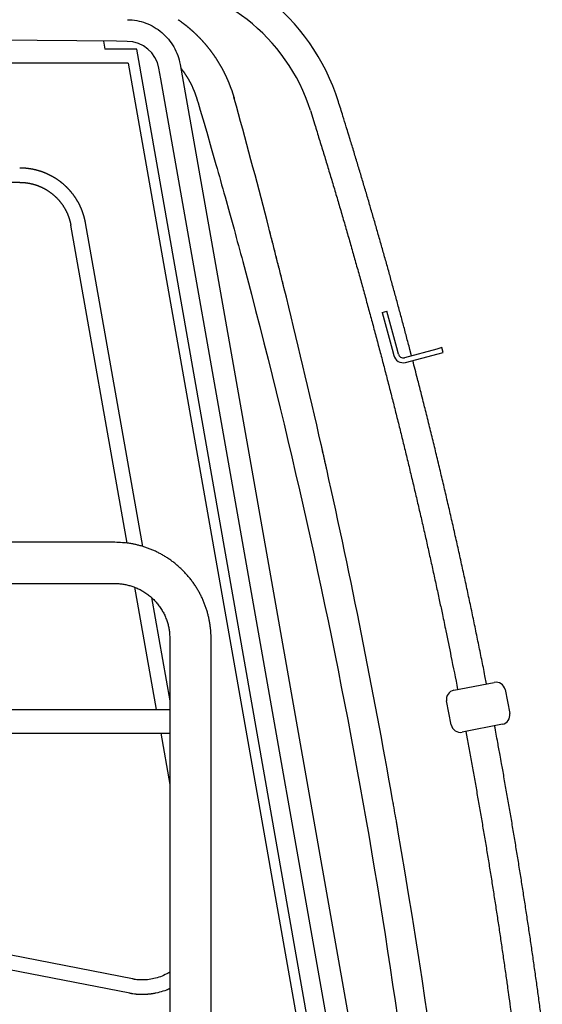
# Model space of a CAD drawing. Extents: x -51873 to 325763, y -80977 to 66814.
# Drawn here: x 145181 to 145664, y 17535 to 18444 of the extents above; entities that cross this region are included whole.
import ezdxf

# ---------------------------------------------------------------- set-up
doc = ezdxf.new("R2010")
doc.units = 0
doc.header["$MEASUREMENT"] = 0
doc.layers.get('0').update_dxf_attribs({"linetype": 'CONTINUOUS'})
doc.layers.add('102', color=7, linetype='CONTINUOUS')

# ---------------------------------------------------------------- blocks, each defined once
blk = doc.blocks.new('A$C01A249B8')
at = {"layer": '102', "linetype": 'Continuous'}
for p, q in [((27280.15, 17563.16), (26329.6, 17572.8)), ((27268.22, 17563.28), (27269.54, 17555.8)), ((27290.15, 17563.05), (27280.15, 17563.16)), ((27299, 17555.84), (27269.53, 17555.84)), ((27575.05, 15987.84), (27299, 17555.84)), ((27291, 17542.8), (26394.6, 17542.8)), ((27291, 17542.8), (27565.6, 15987.84)), ((27321.12, 17528.42), (27319.39, 17538.27)), ((27339.08, 17541.75), (27601.67, 16054.66)), ((27582.84, 16046.26), (27321.12, 17528.42)), ((27389.13, 17510.22), (27389.08, 17510.41)), ((27190.83, 17432.77), (26574.52, 17432.77)), ((27290.05, 17099.55), (27238.06, 17393.1)), ((27251.35, 17395.48), (27304.3, 17096.5)), ((27525.84, 17312.47), (27530.19, 17313.62)), ((27525.84, 17312.47), (27534.83, 17278.64)), ((27539.18, 17279.8), (27530.19, 17313.62)), ((27534.83, 17278.64), (27536.38, 17272.84)), ((27540.73, 17274), (27539.18, 17279.8)), ((27576.19, 17278.78), (27546.23, 17270.81)), ((27547.39, 17266.46), (27577.35, 17274.43)), ((27581.02, 17280.06), (27576.19, 17278.78)), ((27577.35, 17274.43), (27582.18, 17275.71)), ((27582.18, 17275.71), (27581.02, 17280.06)), ((27278.6, 17100.29), (26688.6, 17100.29)), ((26688.6, 17062.19), (27278.6, 17062.19)), ((27317.28, 16945.77), (27297.29, 17058.64)), ((27312.69, 17049.11), (27329.55, 16953.88)), ((27329.55, 17011.23), (27329.55, 16596.24)), ((27367.65, 16599.72), (27367.66, 17011.23)), ((27592.02, 16963.6), (27629.32, 16970.85)), ((27639.28, 16964.13), (27643.58, 16942.04)), ((27589.59, 16931.55), (27585.29, 16953.63)), ((26637.65, 16945.77), (27329.55, 16945.77)), ((27636.85, 16932.07), (27599.55, 16924.82)), ((26637.65, 16923.77), (27329.55, 16923.77)), ((27321.18, 16923.77), (27329.55, 16876.46)), ((27295.07, 16696.84), (26637.65, 16824.77)), ((27292.51, 16683.59), (26637.65, 16811.01))]:
    blk.add_line(p, q, dxfattribs=at)
for points in [[(27386.55, 17518.53), (27386.48, 17518.73), (27386.39, 17518.97), (27386.3, 17519.24), (27386.19, 17519.53), (27386.08, 17519.84), (27385.97, 17520.16), (27385.85, 17520.48), (27385.74, 17520.79), (27385.62, 17521.09), (27385.51, 17521.39), (27385.41, 17521.67), (27385.3, 17521.95), (27385.2, 17522.22), (27385.09, 17522.49), (27384.99, 17522.76), (27384.88, 17523.03), (27384.78, 17523.3), (27384.67, 17523.58), (27384.56, 17523.85), (27384.45, 17524.13), (27384.33, 17524.41), (27384.22, 17524.69), (27384.11, 17524.97), (27383.99, 17525.25), (27383.88, 17525.53), (27383.76, 17525.81), (27383.65, 17526.08), (27383.53, 17526.36), (27383.41, 17526.64), (27383.3, 17526.91), (27383.18, 17527.18), (27383.06, 17527.46), (27382.94, 17527.73), (27382.82, 17528.01), (27382.7, 17528.28), (27382.58, 17528.56), (27382.46, 17528.83), (27382.33, 17529.1), (27382.21, 17529.38), (27382.08, 17529.65), (27381.96, 17529.92), (27381.83, 17530.19), (27381.71, 17530.46), (27381.58, 17530.74), (27381.45, 17531.01), (27381.33, 17531.28), (27381.2, 17531.55), (27381.07, 17531.82), (27380.94, 17532.09), (27380.81, 17532.36), (27380.68, 17532.63), (27380.55, 17532.9), (27380.41, 17533.17), (27380.28, 17533.43), (27380.15, 17533.7), (27380.01, 17533.97), (27379.88, 17534.24), (27379.74, 17534.51), (27379.61, 17534.77), (27379.47, 17535.04), (27379.33, 17535.31), (27379.2, 17535.57), (27379.06, 17535.84), (27378.92, 17536.1), (27378.78, 17536.37), (27378.64, 17536.63), (27378.5, 17536.9), (27378.36, 17537.16), (27378.22, 17537.42), (27378.07, 17537.69), (27377.93, 17537.95), (27377.79, 17538.21), (27377.64, 17538.48), (27377.5, 17538.74), (27377.35, 17539), (27377.2, 17539.26), (27377.06, 17539.52), (27376.91, 17539.78), (27376.76, 17540.04), (27376.61, 17540.3), (27376.46, 17540.56), (27376.31, 17540.82), (27376.16, 17541.08), (27376.01, 17541.34), (27375.86, 17541.6), (27375.71, 17541.86), (27375.56, 17542.11), (27375.4, 17542.37), (27375.25, 17542.63), (27375.09, 17542.89), (27374.94, 17543.14), (27374.78, 17543.4), (27374.63, 17543.65), (27374.47, 17543.91), (27374.31, 17544.16), (27374.15, 17544.42), (27373.99, 17544.67), (27373.84, 17544.93), (27373.68, 17545.18), (27373.51, 17545.43), (27373.35, 17545.68), (27373.19, 17545.94), (27373.03, 17546.19), (27372.87, 17546.44), (27372.7, 17546.69), (27372.54, 17546.94), (27372.37, 17547.19), (27372.21, 17547.44), (27372.04, 17547.69), (27371.88, 17547.94), (27371.71, 17548.19), (27371.54, 17548.44), (27371.37, 17548.69), (27371.21, 17548.93), (27371.04, 17549.18), (27370.87, 17549.43), (27370.7, 17549.67), (27370.53, 17549.92), (27370.35, 17550.17), (27370.18, 17550.41), (27370.01, 17550.66), (27369.84, 17550.9), (27369.66, 17551.14), (27369.49, 17551.39), (27369.31, 17551.63), (27369.14, 17551.87), (27368.96, 17552.12), (27368.79, 17552.36), (27368.61, 17552.6), (27368.43, 17552.84), (27368.25, 17553.08), (27368.07, 17553.32), (27367.9, 17553.56), (27367.72, 17553.8), (27367.54, 17554.04), (27367.35, 17554.28), (27367.17, 17554.52), (27366.99, 17554.76), (27366.81, 17554.99), (27366.63, 17555.23), (27366.44, 17555.47), (27366.26, 17555.7), (27366.07, 17555.94), (27365.89, 17556.17), (27365.7, 17556.41), (27365.51, 17556.64), (27365.33, 17556.88), (27365.14, 17557.11), (27364.95, 17557.34), (27364.76, 17557.58), (27364.58, 17557.81), (27364.39, 17558.04), (27364.2, 17558.27), (27364, 17558.5), (27363.81, 17558.73), (27363.62, 17558.97), (27363.43, 17559.19), (27363.24, 17559.42), (27363.04, 17559.65), (27362.85, 17559.88), (27362.66, 17560.11), (27362.46, 17560.34), (27362.27, 17560.56), (27362.07, 17560.79), (27361.87, 17561.02), (27361.68, 17561.24), (27361.48, 17561.47), (27361.28, 17561.69), (27361.08, 17561.92), (27360.88, 17562.14), (27360.68, 17562.36), (27360.48, 17562.59), (27360.28, 17562.81), (27360.08, 17563.03), (27359.88, 17563.25), (27359.68, 17563.47), (27359.48, 17563.69), (27359.27, 17563.91), (27359.07, 17564.13), (27358.86, 17564.35), (27358.66, 17564.57), (27358.46, 17564.79), (27358.25, 17565.01), (27358.04, 17565.23), (27357.84, 17565.44), (27357.63, 17565.66), (27357.42, 17565.88), (27357.21, 17566.09), (27357.01, 17566.31), (27356.8, 17566.52), (27356.59, 17566.73), (27356.38, 17566.95), (27356.17, 17567.16), (27355.96, 17567.37), (27355.74, 17567.59), (27355.53, 17567.8), (27355.32, 17568.01), (27355.11, 17568.22), (27354.89, 17568.43), (27354.68, 17568.64), (27354.46, 17568.85), (27354.25, 17569.06), (27354.03, 17569.26), (27353.82, 17569.47), (27353.6, 17569.68), (27353.38, 17569.89), (27353.17, 17570.09), (27352.95, 17570.3), (27352.73, 17570.5), (27352.51, 17570.71), (27352.29, 17570.91), (27352.07, 17571.12), (27351.85, 17571.32), (27351.63, 17571.52), (27351.41, 17571.72), (27351.19, 17571.93), (27350.97, 17572.13), (27350.75, 17572.33), (27350.52, 17572.53), (27350.3, 17572.73), (27350.08, 17572.93), (27349.85, 17573.12), (27349.63, 17573.32), (27349.4, 17573.52), (27349.18, 17573.72), (27348.95, 17573.91), (27348.72, 17574.11), (27348.5, 17574.3), (27348.27, 17574.5), (27348.04, 17574.69), (27347.81, 17574.89), (27347.58, 17575.08), (27347.35, 17575.27), (27347.12, 17575.47), (27346.89, 17575.66), (27346.66, 17575.85), (27346.43, 17576.04), (27346.2, 17576.23), (27345.97, 17576.42), (27345.74, 17576.61), (27345.5, 17576.8), (27345.27, 17576.99), (27345.04, 17577.17), (27344.8, 17577.36), (27344.57, 17577.55), (27344.33, 17577.73), (27344.1, 17577.92), (27343.86, 17578.1), (27343.63, 17578.29), (27343.39, 17578.47), (27343.15, 17578.65), (27342.91, 17578.84), (27342.68, 17579.02), (27342.44, 17579.2), (27342.2, 17579.38), (27341.96, 17579.56), (27341.72, 17579.74), (27341.48, 17579.92), (27341.24, 17580.1), (27341, 17580.28), (27340.76, 17580.46), (27340.52, 17580.63), (27340.27, 17580.81), (27340.03, 17580.99), (27339.79, 17581.16), (27339.55, 17581.34), (27339.3, 17581.51), (27339.06, 17581.69), (27338.81, 17581.86), (27338.57, 17582.03), (27338.32, 17582.2), (27338.08, 17582.38), (27337.83, 17582.55), (27337.59, 17582.72), (27337.34, 17582.89), (27337.09, 17583.06)], [(27290.35, 17583.05), (27292.77, 17582.95), (27294.67, 17582.82), (27296.77, 17582.59), (27298.96, 17582.22), (27301.13, 17581.76), (27303.18, 17581.24), (27305.24, 17580.63), (27307.3, 17579.91), (27309.32, 17579.11), (27311.29, 17578.22), (27313.22, 17577.25), (27315.12, 17576.2), (27316.96, 17575.06), (27318.76, 17573.85), (27320.5, 17572.56), (27322.18, 17571.2), (27323.8, 17569.76), (27325.35, 17568.26), (27326.84, 17566.69), (27328.27, 17565.05), (27329.62, 17563.36), (27330.89, 17561.61), (27332.09, 17559.81), (27333.21, 17557.95), (27334.25, 17556.04), (27335.2, 17554.11), (27336.04, 17552.17), (27336.85, 17550.11), (27337.57, 17548), (27338.15, 17545.98), (27338.58, 17544.12), (27339.08, 17541.75)], [(27339.66, 17538.45), (27339.81, 17538.26), (27339.99, 17538.02), (27340.19, 17537.76), (27340.41, 17537.47), (27340.64, 17537.17), (27340.88, 17536.85), (27341.11, 17536.53), (27341.34, 17536.22), (27341.57, 17535.92), (27341.78, 17535.62), (27341.99, 17535.33), (27342.19, 17535.05), (27342.38, 17534.77), (27342.58, 17534.49), (27342.77, 17534.21), (27342.96, 17533.93), (27343.15, 17533.65), (27343.34, 17533.36), (27343.53, 17533.07), (27343.73, 17532.78), (27343.92, 17532.49), (27344.11, 17532.19), (27344.31, 17531.89), (27344.5, 17531.6), (27344.68, 17531.3), (27344.87, 17531), (27345.06, 17530.71), (27345.24, 17530.41), (27345.42, 17530.11), (27345.6, 17529.81), (27345.78, 17529.52), (27345.96, 17529.22), (27346.14, 17528.92), (27346.32, 17528.61), (27346.49, 17528.31), (27346.67, 17528.01), (27346.84, 17527.71), (27347.01, 17527.4), (27347.18, 17527.1), (27347.35, 17526.79), (27347.52, 17526.48), (27347.69, 17526.18), (27347.85, 17525.87), (27348.02, 17525.56), (27348.18, 17525.25), (27348.35, 17524.94), (27348.51, 17524.63), (27348.67, 17524.32), (27348.83, 17524.01), (27348.98, 17523.7), (27349.14, 17523.39), (27349.3, 17523.07), (27349.45, 17522.76), (27349.6, 17522.45), (27349.75, 17522.13), (27349.91, 17521.81), (27350.05, 17521.5), (27350.2, 17521.18), (27350.35, 17520.86), (27350.49, 17520.55), (27350.64, 17520.23), (27350.78, 17519.91), (27350.92, 17519.59), (27351.06, 17519.27), (27351.2, 17518.95), (27351.34, 17518.63), (27351.48, 17518.31), (27351.61, 17517.99), (27351.75, 17517.66), (27351.88, 17517.34), (27352.01, 17517.01), (27352.14, 17516.69), (27352.27, 17516.36), (27352.4, 17516.03), (27352.53, 17515.7), (27352.66, 17515.37), (27352.78, 17515.05), (27352.91, 17514.72), (27353.03, 17514.4), (27353.14, 17514.07), (27353.26, 17513.76), (27353.37, 17513.44), (27353.49, 17513.12), (27353.6, 17512.8), (27353.71, 17512.47), (27353.83, 17512.13), (27353.94, 17511.79), (27354.06, 17511.43), (27354.18, 17511.06), (27354.3, 17510.68), (27354.42, 17510.31), (27354.54, 17509.94), (27354.64, 17509.6), (27354.74, 17509.28), (27354.83, 17509), (27354.9, 17508.76)], [(27386.54, 17518.53), (27387.86, 17514.57), (27389.08, 17510.41)], [(27388.67, 17511.86), (27388.67, 17511.85), (27388.68, 17511.84), (27388.68, 17511.82), (27388.69, 17511.81), (27388.69, 17511.8), (27388.69, 17511.78), (27388.7, 17511.77), (27388.7, 17511.76), (27388.71, 17511.73), (27388.71, 17511.72), (27388.72, 17511.68), (27388.72, 17511.67), (27388.73, 17511.67), (27388.73, 17511.66), (27388.73, 17511.66), (27388.73, 17511.65), (27388.73, 17511.64), (27388.73, 17511.64), (27388.74, 17511.63), (27388.74, 17511.63), (27388.74, 17511.62), (27388.74, 17511.61), (27388.74, 17511.61), (27388.74, 17511.6), (27388.75, 17511.6), (27388.75, 17511.59), (27388.75, 17511.58), (27388.75, 17511.58), (27388.75, 17511.57), (27388.75, 17511.57), (27388.76, 17511.56), (27388.76, 17511.55), (27388.76, 17511.55), (27388.76, 17511.54), (27388.76, 17511.53), (27388.77, 17511.53), (27388.77, 17511.52), (27388.77, 17511.51), (27388.77, 17511.51), (27388.77, 17511.5), (27388.77, 17511.49), (27388.78, 17511.49), (27388.78, 17511.48), (27388.78, 17511.48), (27388.78, 17511.47), (27388.78, 17511.46), (27388.79, 17511.45), (27388.79, 17511.45), (27388.79, 17511.44), (27388.79, 17511.43), (27388.79, 17511.43), (27388.8, 17511.42), (27388.8, 17511.41), (27388.8, 17511.41), (27388.8, 17511.4), (27388.8, 17511.39), (27388.81, 17511.39), (27388.81, 17511.38), (27388.81, 17511.37), (27388.81, 17511.36), (27388.81, 17511.36), (27388.82, 17511.35), (27388.82, 17511.34), (27388.82, 17511.34), (27388.82, 17511.33), (27388.82, 17511.32), (27388.83, 17511.31), (27388.83, 17511.31), (27388.83, 17511.3), (27388.83, 17511.29), (27388.84, 17511.28), (27388.84, 17511.28), (27388.84, 17511.27), (27388.84, 17511.26), (27388.84, 17511.25), (27388.85, 17511.25), (27388.85, 17511.24), (27388.85, 17511.23), (27388.85, 17511.22), (27388.86, 17511.21), (27388.86, 17511.21), (27388.86, 17511.2), (27388.86, 17511.19), (27388.86, 17511.18), (27388.87, 17511.18), (27388.87, 17511.17), (27388.87, 17511.16), (27388.87, 17511.15), (27388.88, 17511.14), (27388.88, 17511.14), (27388.88, 17511.13), (27388.88, 17511.12), (27388.88, 17511.11), (27388.89, 17511.1), (27388.89, 17511.1), (27388.89, 17511.09), (27388.89, 17511.08), (27388.9, 17511.07), (27388.9, 17511.06), (27388.9, 17511.05), (27388.9, 17511.05), (27388.91, 17511.04), (27388.91, 17511.03), (27388.91, 17511.02), (27388.91, 17511.01), (27388.92, 17511), (27388.92, 17511), (27388.92, 17510.99), (27388.92, 17510.98), (27388.93, 17510.97), (27388.93, 17510.96), (27388.93, 17510.95), (27388.93, 17510.94), (27388.94, 17510.94), (27388.94, 17510.93), (27388.94, 17510.92), (27388.94, 17510.91), (27388.96, 17510.85), (27388.97, 17510.83), (27388.98, 17510.78), (27388.99, 17510.76), (27389, 17510.7), (27389, 17510.69), (27389.01, 17510.68), (27389.01, 17510.67), (27389.01, 17510.65), (27389.02, 17510.64), (27389.02, 17510.63), (27389.02, 17510.62), (27389.02, 17510.61)], [(27389.14, 17510.18), (27389.14, 17510.19), (27389.14, 17510.2), (27389.13, 17510.21), (27389.13, 17510.23), (27389.13, 17510.24), (27389.12, 17510.25), (27389.12, 17510.27), (27389.11, 17510.28), (27389.11, 17510.29), (27389.11, 17510.31), (27389.1, 17510.32), (27389.1, 17510.33), (27389.1, 17510.34), (27389.09, 17510.35), (27389.09, 17510.36), (27389.09, 17510.38), (27389.08, 17510.39), (27389.08, 17510.4), (27389.08, 17510.41), (27389.07, 17510.42), (27389.07, 17510.44), (27389.07, 17510.45), (27389.06, 17510.46), (27389.06, 17510.47), (27389.06, 17510.48), (27389.05, 17510.5), (27389.05, 17510.51), (27389.05, 17510.52), (27389.04, 17510.53), (27389.04, 17510.55), (27389.04, 17510.56), (27389.03, 17510.57), (27389.03, 17510.58), (27389.03, 17510.59), (27389.02, 17510.61), (27389.02, 17510.62), (27389.02, 17510.63), (27389.01, 17510.64), (27389.01, 17510.65), (27389.01, 17510.67), (27389.01, 17510.68), (27389, 17510.69), (27389, 17510.7), (27389, 17510.71), (27388.99, 17510.73), (27388.99, 17510.74), (27388.99, 17510.75), (27388.98, 17510.76), (27388.98, 17510.77), (27388.98, 17510.79), (27388.97, 17510.8), (27388.97, 17510.81), (27388.97, 17510.82), (27388.96, 17510.83), (27388.96, 17510.85), (27388.96, 17510.86), (27388.95, 17510.87), (27388.95, 17510.88), (27388.95, 17510.89), (27388.94, 17510.91), (27388.94, 17510.92), (27388.94, 17510.93), (27388.93, 17510.94), (27388.93, 17510.95), (27388.93, 17510.97), (27388.92, 17510.98), (27388.92, 17510.99), (27388.92, 17511), (27388.91, 17511.01), (27388.91, 17511.03), (27388.91, 17511.04), (27388.9, 17511.05), (27388.89, 17511.08), (27388.88, 17511.15), (27388.87, 17511.16), (27388.85, 17511.24), (27388.84, 17511.26), (27388.84, 17511.28), (27388.83, 17511.3), (27388.82, 17511.32), (27388.82, 17511.34), (27388.81, 17511.36), (27388.81, 17511.38), (27388.8, 17511.39)], [(27388.82, 17511.34), (27388.97, 17510.79), (27389.13, 17510.22)], [(27389.02, 17510.61), (27389.03, 17510.59), (27389.03, 17510.57), (27389.04, 17510.54), (27389.05, 17510.51), (27389.06, 17510.48), (27389.07, 17510.46), (27389.07, 17510.43), (27389.08, 17510.4), (27389.1, 17510.32), (27389.11, 17510.3), (27389.11, 17510.3), (27389.11, 17510.29), (27389.11, 17510.29), (27389.11, 17510.28), (27389.11, 17510.28), (27389.11, 17510.27), (27389.12, 17510.27), (27389.12, 17510.27), (27389.12, 17510.26), (27389.12, 17510.26), (27389.12, 17510.25), (27389.12, 17510.25), (27389.12, 17510.25), (27389.12, 17510.25), (27389.12, 17510.25), (27389.12, 17510.25), (27389.12, 17510.25), (27389.12, 17510.24), (27389.13, 17510.24), (27389.13, 17510.23), (27389.13, 17510.23), (27389.13, 17510.23), (27389.13, 17510.23), (27389.13, 17510.23), (27389.13, 17510.23), (27389.13, 17510.23), (27389.13, 17510.23), (27389.13, 17510.23), (27389.13, 17510.23), (27389.13, 17510.23), (27389.13, 17510.22), (27389.13, 17510.22), (27389.13, 17510.22), (27389.13, 17510.22), (27389.13, 17510.22), (27389.13, 17510.22), (27389.13, 17510.22), (27389.13, 17510.22), (27389.13, 17510.22), (27389.13, 17510.22), (27389.13, 17510.22), (27389.13, 17510.22), (27389.13, 17510.22), (27389.13, 17510.22), (27389.13, 17510.22), (27389.13, 17510.22), (27389.13, 17510.22), (27389.13, 17510.22), (27389.13, 17510.22), (27389.13, 17510.22), (27389.13, 17510.22), (27389.13, 17510.22), (27389.13, 17510.22), (27389.13, 17510.22), (27389.13, 17510.22), (27389.13, 17510.22), (27389.13, 17510.22), (27389.13, 17510.22), (27389.13, 17510.22), (27389.13, 17510.22), (27389.13, 17510.22), (27389.13, 17510.22)], [(27354.9, 17508.76), (27355.68, 17506.12), (27356.6, 17502.99), (27357.63, 17499.45), (27358.76, 17495.61), (27359.95, 17491.55), (27361.18, 17487.36), (27362.41, 17483.15), (27363.61, 17479), (27367.83, 17464.42), (27372.18, 17449.19), (27373.21, 17445.54), (27374.26, 17441.85), (27375.31, 17438.14), (27376.36, 17434.4), (27377.42, 17430.64), (27378.48, 17426.88), (27379.53, 17423.11), (27380.59, 17419.34), (27384.7, 17404.51), (27388.84, 17389.45), (27389.86, 17385.72), (27390.88, 17381.98), (27391.89, 17378.24), (27392.91, 17374.5), (27393.92, 17370.75), (27394.93, 17367.01), (27395.93, 17363.26), (27396.94, 17359.52), (27400.93, 17344.55), (27404.88, 17329.54), (27408.79, 17314.53), (27412.67, 17299.52), (27416.5, 17284.5), (27420.3, 17269.46), (27424.05, 17254.42), (27427.77, 17239.36), (27431.45, 17224.3), (27435.09, 17209.23), (27438.69, 17194.15), (27442.25, 17179.06), (27445.77, 17163.95), (27449.25, 17148.85), (27452.7, 17133.73), (27456.1, 17118.6), (27459.47, 17103.46), (27462.79, 17088.32), (27466.08, 17073.16), (27469.32, 17058), (27472.53, 17042.83), (27475.7, 17027.65), (27478.83, 17012.47), (27481.92, 16997.27), (27484.97, 16982.07), (27487.98, 16966.86), (27490.95, 16951.64), (27493.88, 16936.41), (27496.77, 16921.18), (27499.62, 16905.94), (27502.43, 16890.69), (27505.2, 16875.43), (27507.94, 16860.17), (27510.63, 16844.9), (27513.28, 16829.62), (27515.9, 16814.34), (27518.47, 16799.05), (27521.01, 16783.75), (27523.5, 16768.45), (27525.96, 16753.14), (27528.37, 16737.82), (27530.75, 16722.5), (27533.08, 16707.17), (27535.38, 16691.83), (27537.64, 16676.49), (27539.85, 16661.15)], [(27190.8, 17446.27), (27191.02, 17446.27), (27191.28, 17446.26), (27191.58, 17446.26), (27191.9, 17446.25), (27192.24, 17446.25), (27192.59, 17446.24), (27192.94, 17446.23), (27193.29, 17446.22), (27193.63, 17446.21), (27193.96, 17446.19), (27194.27, 17446.17), (27194.59, 17446.15), (27194.89, 17446.13), (27195.2, 17446.11), (27195.5, 17446.09), (27195.81, 17446.06), (27196.12, 17446.04), (27196.43, 17446.01), (27196.75, 17445.98), (27197.07, 17445.94), (27197.39, 17445.91), (27197.71, 17445.88), (27198.03, 17445.84), (27198.35, 17445.8), (27198.67, 17445.76), (27198.99, 17445.72), (27199.31, 17445.67), (27199.63, 17445.63), (27199.95, 17445.58), (27200.27, 17445.53), (27200.59, 17445.48), (27200.91, 17445.43), (27201.23, 17445.37), (27201.55, 17445.32), (27201.87, 17445.26), (27202.19, 17445.2), (27202.52, 17445.14), (27202.84, 17445.08), (27203.16, 17445.01), (27203.48, 17444.94), (27203.8, 17444.88), (27204.13, 17444.8), (27204.45, 17444.73), (27204.77, 17444.66), (27205.09, 17444.58), (27205.41, 17444.5), (27205.74, 17444.42), (27206.06, 17444.34), (27206.38, 17444.26), (27206.7, 17444.17), (27207.02, 17444.08), (27207.35, 17443.99), (27207.67, 17443.9), (27207.99, 17443.81), (27208.31, 17443.72), (27208.63, 17443.62), (27208.95, 17443.52), (27209.27, 17443.42), (27209.6, 17443.32), (27209.92, 17443.21), (27210.24, 17443.1), (27210.56, 17443), (27210.88, 17442.89), (27211.2, 17442.77), (27211.52, 17442.66), (27211.83, 17442.55), (27212.15, 17442.43), (27212.47, 17442.31), (27212.79, 17442.19), (27213.11, 17442.06), (27213.42, 17441.94), (27213.74, 17441.81), (27214.06, 17441.68), (27214.37, 17441.55), (27214.69, 17441.42), (27215, 17441.29), (27215.32, 17441.15), (27215.63, 17441.01), (27215.94, 17440.87), (27216.26, 17440.73), (27216.57, 17440.59), (27216.88, 17440.45), (27217.19, 17440.3), (27217.5, 17440.15), (27217.81, 17440), (27218.12, 17439.85), (27218.43, 17439.69), (27218.74, 17439.54), (27219.05, 17439.38), (27219.35, 17439.22), (27219.66, 17439.06), (27219.96, 17438.9), (27220.27, 17438.73), (27220.57, 17438.57), (27220.87, 17438.4), (27221.17, 17438.23), (27221.48, 17438.06), (27221.78, 17437.89), (27222.08, 17437.71), (27222.37, 17437.53), (27222.67, 17437.35), (27222.97, 17437.17), (27223.26, 17436.99), (27223.56, 17436.81), (27223.85, 17436.62), (27224.14, 17436.44), (27224.44, 17436.25), (27224.73, 17436.06), (27225.02, 17435.86), (27225.31, 17435.67), (27225.59, 17435.47), (27225.88, 17435.28), (27226.17, 17435.08), (27226.45, 17434.87), (27226.73, 17434.67), (27227.02, 17434.47), (27227.3, 17434.26), (27227.58, 17434.05), (27227.86, 17433.84), (27228.13, 17433.63), (27228.41, 17433.42), (27228.68, 17433.21), (27228.96, 17432.99), (27229.23, 17432.77), (27229.5, 17432.55), (27229.77, 17432.33), (27230.04, 17432.11), (27230.31, 17431.88), (27230.58, 17431.66), (27230.84, 17431.43), (27231.11, 17431.2), (27231.37, 17430.97), (27231.63, 17430.74), (27231.89, 17430.51), (27232.15, 17430.27), (27232.4, 17430.04), (27232.66, 17429.8), (27232.92, 17429.56), (27233.17, 17429.32), (27233.42, 17429.08), (27233.67, 17428.84), (27233.92, 17428.59), (27234.17, 17428.35), (27234.41, 17428.1), (27234.66, 17427.85), (27234.9, 17427.6), (27235.14, 17427.35), (27235.38, 17427.1), (27235.62, 17426.84), (27235.86, 17426.59), (27236.1, 17426.33), (27236.33, 17426.08), (27236.56, 17425.82), (27236.8, 17425.56), (27237.03, 17425.3), (27237.25, 17425.04), (27237.48, 17424.77), (27237.71, 17424.51), (27237.93, 17424.24), (27238.15, 17423.98), (27238.37, 17423.71), (27238.59, 17423.44), (27238.81, 17423.17), (27239.02, 17422.9), (27239.24, 17422.63), (27239.45, 17422.36), (27239.66, 17422.08), (27239.87, 17421.81), (27240.08, 17421.53), (27240.29, 17421.25), (27240.49, 17420.98), (27240.69, 17420.7), (27240.89, 17420.42), (27241.09, 17420.14), (27241.29, 17419.86), (27241.49, 17419.57), (27241.68, 17419.29), (27241.87, 17419.01), (27242.06, 17418.72), (27242.25, 17418.44), (27242.44, 17418.15), (27242.62, 17417.86), (27242.81, 17417.58), (27242.99, 17417.29), (27243.17, 17417), (27243.35, 17416.71), (27243.52, 17416.42), (27243.7, 17416.12), (27243.87, 17415.83), (27244.04, 17415.54), (27244.21, 17415.24), (27244.38, 17414.95), (27244.54, 17414.66), (27244.7, 17414.36), (27244.87, 17414.06), (27245.03, 17413.77), (27245.18, 17413.47), (27245.34, 17413.17), (27245.49, 17412.87), (27245.65, 17412.57), (27245.8, 17412.27), (27245.95, 17411.97), (27246.09, 17411.67), (27246.24, 17411.37), (27246.38, 17411.07), (27246.52, 17410.77), (27246.66, 17410.47), (27246.8, 17410.16), (27246.94, 17409.86), (27247.07, 17409.56), (27247.2, 17409.25), (27247.34, 17408.95), (27247.46, 17408.65), (27247.59, 17408.34), (27247.72, 17408.04), (27247.84, 17407.73), (27247.96, 17407.43), (27248.08, 17407.12), (27248.2, 17406.81), (27248.32, 17406.51), (27248.43, 17406.2), (27248.54, 17405.89), (27248.66, 17405.59), (27248.77, 17405.28), (27248.87, 17404.98), (27248.98, 17404.67), (27249.08, 17404.36), (27249.19, 17404.06), (27249.29, 17403.75), (27249.39, 17403.44), (27249.48, 17403.14), (27249.58, 17402.83), (27249.67, 17402.52), (27249.77, 17402.21), (27249.86, 17401.9), (27249.95, 17401.59), (27250.03, 17401.28), (27250.12, 17400.98), (27250.2, 17400.68), (27250.28, 17400.38), (27250.36, 17400.08), (27250.44, 17399.78), (27250.51, 17399.49), (27250.59, 17399.19), (27250.66, 17398.89), (27250.73, 17398.58), (27250.8, 17398.26), (27250.87, 17397.93), (27250.94, 17397.59), (27251.01, 17397.24), (27251.08, 17396.89), (27251.15, 17396.56), (27251.21, 17396.24), (27251.26, 17395.95), (27251.31, 17395.69), (27251.35, 17395.48)], [(27190.83, 17432.77), (27191, 17432.77), (27191.21, 17432.76), (27191.44, 17432.76), (27191.69, 17432.76), (27191.95, 17432.75), (27192.23, 17432.74), (27192.5, 17432.74), (27192.77, 17432.73), (27193.04, 17432.72), (27193.29, 17432.71), (27193.54, 17432.69), (27193.78, 17432.68), (27194.02, 17432.66), (27194.26, 17432.64), (27194.5, 17432.63), (27194.74, 17432.61), (27194.98, 17432.58), (27195.22, 17432.56), (27195.47, 17432.54), (27195.72, 17432.51), (27195.97, 17432.49), (27196.22, 17432.46), (27196.47, 17432.43), (27196.72, 17432.4), (27196.97, 17432.37), (27197.22, 17432.34), (27197.47, 17432.3), (27197.72, 17432.27), (27197.97, 17432.23), (27198.22, 17432.19), (27198.47, 17432.15), (27198.72, 17432.11), (27198.97, 17432.07), (27199.22, 17432.02), (27199.47, 17431.98), (27199.72, 17431.93), (27199.97, 17431.88), (27200.22, 17431.83), (27200.47, 17431.78), (27200.72, 17431.73), (27200.97, 17431.68), (27201.22, 17431.62), (27201.48, 17431.56), (27201.73, 17431.51), (27201.98, 17431.45), (27202.23, 17431.38), (27202.48, 17431.32), (27202.73, 17431.26), (27202.98, 17431.19), (27203.23, 17431.13), (27203.49, 17431.06), (27203.74, 17430.99), (27203.99, 17430.92), (27204.24, 17430.84), (27204.49, 17430.77), (27204.74, 17430.69), (27204.99, 17430.61), (27205.24, 17430.54), (27205.49, 17430.46), (27205.74, 17430.37), (27205.99, 17430.29), (27206.24, 17430.21), (27206.49, 17430.12), (27206.74, 17430.03), (27206.99, 17429.94), (27207.24, 17429.85), (27207.49, 17429.76), (27207.74, 17429.67), (27207.98, 17429.57), (27208.23, 17429.48), (27208.48, 17429.38), (27208.73, 17429.28), (27208.97, 17429.18), (27209.22, 17429.08), (27209.47, 17428.98), (27209.71, 17428.87), (27209.96, 17428.76), (27210.2, 17428.66), (27210.45, 17428.55), (27210.69, 17428.44), (27210.93, 17428.33), (27211.18, 17428.21), (27211.42, 17428.1), (27211.66, 17427.98), (27211.9, 17427.86), (27212.14, 17427.75), (27212.39, 17427.63), (27212.63, 17427.5), (27212.87, 17427.38), (27213.1, 17427.26), (27213.34, 17427.13), (27213.58, 17427), (27213.82, 17426.87), (27214.06, 17426.74), (27214.29, 17426.61), (27214.53, 17426.48), (27214.76, 17426.35), (27215, 17426.21), (27215.23, 17426.07), (27215.46, 17425.94), (27215.7, 17425.8), (27215.93, 17425.66), (27216.16, 17425.51), (27216.39, 17425.37), (27216.62, 17425.23), (27216.85, 17425.08), (27217.07, 17424.93), (27217.3, 17424.78), (27217.53, 17424.63), (27217.75, 17424.48), (27217.98, 17424.33), (27218.2, 17424.17), (27218.42, 17424.02), (27218.64, 17423.86), (27218.87, 17423.7), (27219.09, 17423.54), (27219.31, 17423.38), (27219.52, 17423.22), (27219.74, 17423.05), (27219.96, 17422.89), (27220.17, 17422.72), (27220.39, 17422.56), (27220.6, 17422.39), (27220.81, 17422.22), (27221.03, 17422.05), (27221.24, 17421.87), (27221.45, 17421.7), (27221.66, 17421.52), (27221.86, 17421.35), (27222.07, 17421.17), (27222.28, 17420.99), (27222.48, 17420.81), (27222.69, 17420.63), (27222.89, 17420.45), (27223.09, 17420.27), (27223.29, 17420.08), (27223.49, 17419.9), (27223.69, 17419.71), (27223.89, 17419.52), (27224.08, 17419.33), (27224.28, 17419.14), (27224.47, 17418.95), (27224.67, 17418.76), (27224.86, 17418.57), (27225.05, 17418.37), (27225.24, 17418.18), (27225.43, 17417.98), (27225.62, 17417.79), (27225.8, 17417.59), (27225.99, 17417.39), (27226.17, 17417.19), (27226.35, 17416.99), (27226.54, 17416.79), (27226.72, 17416.58), (27226.9, 17416.38), (27227.07, 17416.18), (27227.25, 17415.97), (27227.43, 17415.76), (27227.6, 17415.56), (27227.78, 17415.35), (27227.95, 17415.14), (27228.12, 17414.93), (27228.29, 17414.72), (27228.46, 17414.51), (27228.62, 17414.3), (27228.79, 17414.08), (27228.95, 17413.87), (27229.12, 17413.65), (27229.28, 17413.44), (27229.44, 17413.22), (27229.6, 17413.01), (27229.76, 17412.79), (27229.91, 17412.57), (27230.07, 17412.35), (27230.22, 17412.13), (27230.38, 17411.91), (27230.53, 17411.69), (27230.68, 17411.47), (27230.83, 17411.25), (27230.97, 17411.02), (27231.12, 17410.8), (27231.26, 17410.58), (27231.41, 17410.35), (27231.55, 17410.12), (27231.69, 17409.9), (27231.83, 17409.67), (27231.96, 17409.45), (27232.1, 17409.22), (27232.24, 17408.99), (27232.37, 17408.76), (27232.5, 17408.53), (27232.63, 17408.3), (27232.76, 17408.07), (27232.89, 17407.84), (27233.01, 17407.61), (27233.14, 17407.38), (27233.26, 17407.14), (27233.38, 17406.91), (27233.5, 17406.68), (27233.62, 17406.45), (27233.74, 17406.21), (27233.85, 17405.98), (27233.97, 17405.74), (27234.08, 17405.51), (27234.19, 17405.27), (27234.3, 17405.04), (27234.41, 17404.8), (27234.52, 17404.56), (27234.63, 17404.33), (27234.73, 17404.09), (27234.84, 17403.85), (27234.94, 17403.62), (27235.04, 17403.38), (27235.14, 17403.14), (27235.24, 17402.9), (27235.33, 17402.66), (27235.43, 17402.43), (27235.52, 17402.19), (27235.61, 17401.95), (27235.7, 17401.71), (27235.79, 17401.47), (27235.88, 17401.23), (27235.97, 17400.99), (27236.05, 17400.75), (27236.14, 17400.51), (27236.22, 17400.27), (27236.3, 17400.04), (27236.38, 17399.8), (27236.46, 17399.56), (27236.54, 17399.32), (27236.61, 17399.08), (27236.69, 17398.84), (27236.76, 17398.6), (27236.83, 17398.35), (27236.9, 17398.11), (27236.97, 17397.87), (27237.04, 17397.63), (27237.1, 17397.39), (27237.17, 17397.16), (27237.23, 17396.92), (27237.29, 17396.69), (27237.35, 17396.46), (27237.41, 17396.23), (27237.47, 17396), (27237.52, 17395.76), (27237.58, 17395.52), (27237.63, 17395.27), (27237.69, 17395.01), (27237.74, 17394.74), (27237.8, 17394.47), (27237.85, 17394.21), (27237.9, 17393.94), (27237.95, 17393.7), (27237.99, 17393.47), (27238.03, 17393.27), (27238.06, 17393.1)], [(27474.48, 17167.88), (27474.4, 17168.26), (27474.32, 17168.64), (27474.23, 17169.02), (27474.15, 17169.39), (27474.06, 17169.77), (27473.98, 17170.15), (27473.9, 17170.52), (27473.81, 17170.9), (27473.73, 17171.28), (27473.64, 17171.66), (27473.56, 17172.03), (27473.48, 17172.41), (27473.39, 17172.79), (27473.31, 17173.16), (27473.22, 17173.54), (27473.14, 17173.92), (27473.05, 17174.29), (27472.97, 17174.67), (27472.89, 17175.05), (27472.8, 17175.43), (27472.72, 17175.8), (27472.63, 17176.18), (27472.55, 17176.56), (27472.46, 17176.93), (27472.38, 17177.31), (27472.29, 17177.69), (27472.21, 17178.07), (27472.13, 17178.44), (27472.04, 17178.82), (27471.96, 17179.2), (27471.87, 17179.57), (27471.79, 17179.95), (27471.7, 17180.33), (27471.62, 17180.7), (27471.53, 17181.08), (27471.45, 17181.46), (27471.36, 17181.84), (27471.28, 17182.21), (27471.19, 17182.59), (27471.11, 17182.97), (27471.02, 17183.34), (27470.94, 17183.72), (27470.85, 17184.1), (27470.77, 17184.47), (27470.68, 17184.85), (27470.6, 17185.23), (27470.51, 17185.61), (27470.43, 17185.98), (27470.34, 17186.36), (27470.26, 17186.74), (27470.17, 17187.11), (27470.09, 17187.49), (27470, 17187.88), (27469.92, 17188.24), (27469.84, 17188.57), (27469.75, 17189), (27469.6, 17189.65), (27469.41, 17190.51)], [(27540.33, 16834.22), (27540.3, 16834.43), (27540.26, 16834.64), (27540.22, 16834.86), (27540.19, 16835.07), (27540.15, 16835.29), (27540.11, 16835.5), (27540.08, 16835.72), (27540.04, 16835.93), (27540, 16836.14), (27539.97, 16836.36), (27539.93, 16836.57), (27539.89, 16836.79), (27539.85, 16837), (27539.82, 16837.22), (27539.78, 16837.43), (27539.74, 16837.64), (27539.71, 16837.86), (27539.67, 16838.07), (27539.63, 16838.29), (27539.6, 16838.5), (27539.56, 16838.71), (27539.52, 16838.93), (27539.48, 16839.14), (27539.45, 16839.36), (27539.41, 16839.57), (27539.37, 16839.79), (27539.34, 16840), (27539.3, 16840.21), (27539.26, 16840.43), (27539.23, 16840.64), (27539.19, 16840.86), (27539.15, 16841.07), (27539.11, 16841.29), (27539.08, 16841.5), (27539.04, 16841.69), (27539, 16841.93), (27538.94, 16842.3), (27538.85, 16842.78)], [(27329.55, 16703.16), (27329.3, 16703.01), (27329.01, 16702.83), (27328.67, 16702.64), (27328.31, 16702.42), (27327.92, 16702.2), (27327.52, 16701.97), (27327.12, 16701.75), (27326.72, 16701.53), (27325.32, 16700.81), (27323.82, 16700.11), (27322.31, 16699.47), (27320.86, 16698.91), (27319.38, 16698.39), (27317.86, 16697.92), (27316.37, 16697.5), (27314.85, 16697.14), (27313.37, 16696.83), (27311.86, 16696.56), (27310.39, 16696.34), (27308.93, 16696.17), (27307.48, 16696.03), (27306.05, 16695.94), (27304.62, 16695.9), (27303.23, 16695.9), (27301.87, 16695.94), (27300.46, 16696.03), (27299.06, 16696.17), (27297.74, 16696.35), (27297.37, 16696.41), (27296.99, 16696.48), (27296.61, 16696.54), (27296.25, 16696.61), (27295.9, 16696.68), (27295.59, 16696.74), (27295.31, 16696.8), (27295.07, 16696.84)], [(27329.55, 16687.89), (27329.27, 16687.77), (27328.94, 16687.63), (27328.56, 16687.47), (27328.15, 16687.29), (27327.72, 16687.11), (27327.28, 16686.92), (27326.83, 16686.74), (27326.38, 16686.56), (27324.82, 16685.98), (27323.18, 16685.43), (27321.54, 16684.93), (27319.95, 16684.49), (27318.36, 16684.1), (27316.73, 16683.74), (27316.32, 16683.66), (27315.92, 16683.58), (27315.52, 16683.5), (27315.12, 16683.43), (27314.72, 16683.36), (27314.32, 16683.29), (27313.92, 16683.22), (27313.53, 16683.16), (27313.13, 16683.1), (27312.73, 16683.04), (27312.34, 16682.98), (27311.94, 16682.93), (27311.55, 16682.88), (27311.16, 16682.83), (27310.76, 16682.78), (27310.37, 16682.74), (27309.98, 16682.7), (27309.59, 16682.66), (27309.21, 16682.63), (27308.82, 16682.59), (27308.43, 16682.56), (27308.04, 16682.53), (27307.66, 16682.5), (27307.27, 16682.48), (27306.89, 16682.46), (27306.51, 16682.44), (27306.13, 16682.42), (27305.74, 16682.41), (27305.36, 16682.4), (27304.98, 16682.39), (27304.61, 16682.38), (27304.23, 16682.38), (27302.71, 16682.39), (27301.23, 16682.44), (27300.86, 16682.46), (27300.48, 16682.48), (27300.11, 16682.5), (27299.74, 16682.53), (27299.37, 16682.56), (27299, 16682.59), (27298.64, 16682.62), (27298.28, 16682.66), (27296.79, 16682.83), (27295.38, 16683.04), (27294.98, 16683.11), (27294.57, 16683.18), (27294.17, 16683.26), (27293.78, 16683.33), (27293.41, 16683.41), (27293.07, 16683.47), (27292.77, 16683.54), (27292.51, 16683.59)]]:
    blk.add_lwpolyline(points, dxfattribs=at)
for points in [[(27552.87, 17272.57), (27551.32, 17278.49, 0.000303), (27549.76, 17284.4, 0.000303), (27548.2, 17290.31, 0.000303), (27546.63, 17296.21, 0.000303), (27545.05, 17302.12, 0.000303), (27543.46, 17308.02, 0.000303), (27541.87, 17313.92, 0.000303), (27540.27, 17319.82, 0.000303), (27538.66, 17325.71, 0.000303), (27537.05, 17331.6, 0.000303), (27535.42, 17337.49, 0.000303), (27533.79, 17343.38, 0.000303), (27532.16, 17349.27, 0.000303), (27530.52, 17355.15, 0.000303), (27528.87, 17361.03, 0.000303), (27527.21, 17366.91, 0.000303), (27525.54, 17372.79, 0.000303), (27523.87, 17378.66, 0.000303), (27522.19, 17384.54, 0.000303), (27520.51, 17390.41, 0.000303), (27518.82, 17396.27, 0.000303), (27517.12, 17402.14, 0.000303), (27515.41, 17408, 0.000303), (27513.7, 17413.86, 0.000303), (27511.98, 17419.72, 0.000303), (27510.25, 17425.57, 0.000301), (27508.51, 17431.42, 0.000303), (27506.77, 17437.28, 0.00031), (27505.02, 17443.13, 0.000301), (27503.27, 17448.97, 0.000281), (27501.52, 17454.76, 0.00031), (27499.73, 17460.65, 0.000369), (27497.9, 17466.67, 0.00028), (27496.17, 17472.32), (27494.61, 17477.43, 0.000395), (27492.59, 17483.98, 0.00068), (27489.45, 17494.07, 0.000333), (27485.33, 17507.28)], [(27459.38, 17499.12), (27463.49, 17485.98, -0.000688), (27467.57, 17472.82, -0.000687), (27471.61, 17459.64, -0.000687), (27475.61, 17446.46, -0.000687), (27479.58, 17433.26, -0.000687), (27483.52, 17420.05, -0.000688), (27487.41, 17406.82, -0.000688), (27491.27, 17393.59, -0.000688), (27495.1, 17380.34, -0.000688), (27498.89, 17367.08, -0.000688), (27502.64, 17353.8, -0.000688), (27506.36, 17340.52, -0.000688), (27510.04, 17327.22, -0.000688), (27513.68, 17313.91, -0.000688), (27517.29, 17300.59, -0.000688), (27520.86, 17287.26, -0.000688), (27524.4, 17273.92, -0.000688), (27527.9, 17260.56, -0.000689), (27531.36, 17247.2, -0.000689), (27534.78, 17233.82, -0.000689), (27538.17, 17220.43, -0.000689), (27541.52, 17207.04, -0.000688), (27544.83, 17193.63, -0.000689), (27548.11, 17180.21, -0.00069), (27551.35, 17166.78, -0.000689), (27554.56, 17153.35, -0.000684), (27557.72, 17139.91, -0.00069), (27560.85, 17126.44, -0.000704), (27563.95, 17112.95, -0.000684), (27567, 17099.5, -0.000639), (27569.99, 17086.13, -0.000705), (27573, 17072.52, -0.000841), (27576.03, 17058.59, -0.000638), (27578.85, 17045.51, -0.000219), (27581.38, 17033.68, -0.0009), (27584.55, 17018.46, -0.001549), (27589.32, 16995.01, -0.000758), (27595.5, 16964.27)], [(27434.95, 17335.65), (27434.56, 17337.19), (27434.18, 17338.73), (27433.8, 17340.26), (27433.41, 17341.8), (27433.03, 17343.34), (27432.64, 17344.88), (27432.26, 17346.42), (27431.87, 17347.95), (27431.49, 17349.49), (27431.1, 17351.03), (27430.72, 17352.57), (27430.33, 17354.11), (27429.94, 17355.64), (27429.56, 17357.18), (27429.17, 17358.72), (27428.78, 17360.25), (27428.39, 17361.79), (27428, 17363.33), (27427.61, 17364.87), (27427.22, 17366.4), (27426.83, 17367.94), (27426.44, 17369.48), (27426.05, 17371.01), (27425.66, 17372.55), (27425.27, 17374.09), (27424.88, 17375.62), (27424.49, 17377.16), (27424.1, 17378.69), (27423.7, 17380.23), (27423.31, 17381.77), (27422.92, 17383.29), (27422.52, 17384.84), (27422.12, 17386.42), (27421.73, 17387.91), (27421.39, 17389.25), (27420.94, 17390.98, 0.000127), (27420.26, 17393.64), (27419.36, 17397.12)], [(27622.2, 16969.46), (27620.71, 16976.99, 0.00038), (27619.22, 16984.5, 0.00038), (27617.72, 16992.02, 0.00038), (27616.2, 16999.53, 0.00038), (27614.67, 17007.05, 0.00038), (27613.13, 17014.55, 0.00038), (27611.58, 17022.06, 0.00038), (27610.02, 17029.56, 0.00038), (27608.44, 17037.07, 0.00038), (27606.86, 17044.57, 0.00038), (27605.26, 17052.06, 0.00038), (27603.65, 17059.56, 0.00038), (27602.03, 17067.05, 0.00038), (27600.4, 17074.53, 0.00038), (27598.76, 17082.02, 0.00038), (27597.11, 17089.5, 0.00038), (27595.44, 17096.98, 0.00038), (27593.76, 17104.46, 0.00038), (27592.07, 17111.94, 0.00038), (27590.38, 17119.41, 0.00038), (27588.66, 17126.88, 0.00038), (27586.94, 17134.34, 0.00038), (27585.21, 17141.81, 0.00038), (27583.46, 17149.27, 0.000381), (27581.71, 17156.73, 0.00038), (27579.94, 17164.18, 0.000378), (27578.16, 17171.63, 0.000381), (27576.37, 17179.08, 0.000388), (27574.57, 17186.54, 0.000377), (27572.76, 17193.97, 0.000352), (27570.95, 17201.35, 0.000389), (27569.1, 17208.84, 0.000464), (27567.19, 17216.51, 0.000352), (27565.39, 17223.71, 0.000121), (27563.76, 17230.21, 0.000496), (27561.64, 17238.56, 0.000854), (27558.35, 17251.4, 0.000418), (27554.01, 17268.22)], [(27367.66, 17011.23), (27367.6, 17014.41, 0.009419), (27367.43, 17017.62, 0.009036), (27367.13, 17020.86, 0.008936), (27366.72, 17024.14, 0.009227), (27366.17, 17027.44, 0.009366), (27365.49, 17030.75, 0.009464), (27364.67, 17034.08, 0.009531), (27363.72, 17037.4, 0.009664), (27362.63, 17040.71, 0.00974), (27361.4, 17044.01, 0.009845), (27360.03, 17047.29, 0.009907), (27358.52, 17050.53, 0.009999), (27356.86, 17053.73, 0.010051), (27355.07, 17056.88, 0.010124), (27353.14, 17059.96, 0.010163), (27351.08, 17062.98, 0.010216), (27348.88, 17065.92, 0.010243), (27346.56, 17068.78, 0.010275), (27344.12, 17071.54, 0.010289), (27341.57, 17074.2, 0.010301), (27338.91, 17076.76, 0.010299), (27336.15, 17079.2, 0.010285), (27333.29, 17081.51, 0.010277), (27330.35, 17083.71, 0.010258), (27327.33, 17085.77, 0.010212), (27324.25, 17087.7, 0.010109), (27321.1, 17089.49, 0.010139), (27317.9, 17091.15, 0.010232), (27314.65, 17092.66, 0.009945), (27311.38, 17094.03, 0.009306), (27308.11, 17095.26, 0.010038), (27304.77, 17096.36, 0.011591), (27301.34, 17097.31, 0.009047), (27298.12, 17098.12, 0.003766), (27295.2, 17098.78, 0.012), (27291.51, 17099.35, 0.020173), (27285.9, 17099.85, 0.010227), (27278.6, 17100.29)], [(27278.6, 17062.19), (27280.42, 17062.15, -0.009419), (27282.26, 17062.06, -0.009036), (27284.11, 17061.89, -0.008936), (27285.99, 17061.65, -0.009227), (27287.88, 17061.34, -0.009366), (27289.77, 17060.95, -0.009464), (27291.67, 17060.48, -0.009531), (27293.57, 17059.94, -0.009664), (27295.47, 17059.31, -0.00974), (27297.36, 17058.61, -0.009846), (27299.23, 17057.82, -0.009907), (27301.09, 17056.96, -0.009999), (27302.92, 17056.01, -0.010051), (27304.72, 17054.99, -0.010124), (27306.48, 17053.88, -0.010163), (27308.21, 17052.7, -0.010217), (27309.89, 17051.44, -0.010243), (27311.53, 17050.12, -0.010275), (27313.11, 17048.72, -0.010289), (27314.63, 17047.26, -0.010301), (27316.09, 17045.74, -0.0103), (27317.49, 17044.16, -0.010285), (27318.81, 17042.53, -0.010277), (27320.07, 17040.84, -0.010259), (27321.25, 17039.12, -0.010212), (27322.35, 17037.35, -0.01011), (27323.38, 17035.55, -0.010139), (27324.33, 17033.72, -0.010233), (27325.19, 17031.86, -0.009945), (27325.98, 17029.99, -0.009306), (27326.68, 17028.12, -0.010038), (27327.31, 17026.21, -0.011591), (27327.85, 17024.25, -0.009048), (27328.32, 17022.4, -0.003766), (27328.69, 17020.73, -0.012), (27329.02, 17018.62, -0.020173), (27329.3, 17015.41, -0.010227), (27329.55, 17011.23)], [(27672.2, 16665.62, 0.000341), (27671.29, 16672.44, 0.000341), (27670.37, 16679.26, 0.000341), (27669.44, 16686.08, 0.000341), (27668.5, 16692.89, 0.000341), (27667.54, 16699.71, 0.000341), (27666.58, 16706.53, 0.000341), (27665.62, 16713.34, 0.000341), (27664.64, 16720.15, 0.000341), (27663.65, 16726.96, 0.000341), (27662.65, 16733.77, 0.000341), (27661.64, 16740.58, 0.000341), (27660.63, 16747.39, 0.000341), (27659.6, 16754.2, 0.000341), (27658.57, 16761, 0.000341), (27657.52, 16767.81, 0.000341), (27656.47, 16774.61, 0.000341), (27655.41, 16781.41, 0.000341), (27654.33, 16788.21, 0.000342), (27653.25, 16795.01, 0.000342), (27652.16, 16801.81, 0.000341), (27651.06, 16808.6, 0.000341), (27649.95, 16815.4, 0.000342), (27648.83, 16822.19, 0.000342), (27647.7, 16828.98, 0.000341), (27646.56, 16835.77, 0.000339), (27645.42, 16842.56, 0.000342), (27644.26, 16849.35, 0.000349), (27643.09, 16856.15, 0.000339), (27641.92, 16862.92, 0.000317), (27640.74, 16869.65, 0.00035), (27639.54, 16876.48, 0.000417), (27638.3, 16883.48, 0.000316), (27637.12, 16890.04, 0.000109), (27636.06, 16895.98, 0.000446), (27634.67, 16903.59, 0.000768), (27632.51, 16915.32, 0.000375), (27629.65, 16930.67)], [(27602.95, 16925.48), (27604.21, 16918.76, -0.000341), (27605.46, 16912.04, -0.000341), (27606.7, 16905.32, -0.000341), (27607.93, 16898.59, -0.000341), (27609.16, 16891.86, -0.000341), (27610.37, 16885.13, -0.000341), (27611.57, 16878.4, -0.000341), (27612.77, 16871.67, -0.000341), (27613.95, 16864.93, -0.000341), (27615.13, 16858.2, -0.000341), (27616.3, 16851.46, -0.000341), (27617.46, 16844.72, -0.000341), (27618.6, 16837.98, -0.000341), (27619.74, 16831.24, -0.000341), (27620.87, 16824.49, -0.000341), (27622, 16817.75, -0.000341), (27623.11, 16811, -0.000341), (27624.21, 16804.26, -0.000341), (27625.3, 16797.51, -0.000341), (27626.39, 16790.76, -0.000341), (27627.46, 16784, -0.000341), (27628.53, 16777.25, -0.000341), (27629.58, 16770.5, -0.000341), (27630.63, 16763.74, -0.000342), (27631.67, 16756.98, -0.000341), (27632.69, 16750.22, -0.000339), (27633.71, 16743.47, -0.000342), (27634.72, 16736.7, -0.000349), (27635.72, 16729.93, -0.000339), (27636.71, 16723.18, -0.000316), (27637.69, 16716.47, -0.000349), (27638.67, 16709.65, -0.000416), (27639.66, 16702.67, -0.000316), (27640.58, 16696.11, -0.000108), (27641.42, 16690.19, -0.000445), (27642.46, 16682.57, -0.000766), (27644.05, 16670.85, -0.000375), (27646.11, 16655.48)]]:
    blk.add_lwpolyline(points, format="xyb", dxfattribs=at)
for centre, radius, start, end in [((27295.87, 17447.72), 198.6, 17.45118, 87), ((27295.87, 17447.72), 171.4, 17.45118, 87), ((27289.84, 17533.06), 30, 10.01405, 89.4186), ((20664.65, 15652.19), 6976.45, 14.48444, 15.445927), ((20668.41, 15652.82), 6972.65, 13.96608, 14.487207), ((20647.76, 15647.54), 6993.97, 12.745101, 13.967218), ((27545.07, 17275.16), 9, 194.89411, 284.89411), ((27545.07, 17275.16), 4.5, 194.89411, 284.89411), ((21107.89, 15750.85), 6522.38, 12.548014, 12.719156), ((20564.93, 15630.82), 7078.45, 10.01934, 12.541505), ((20568.76, 15631.54), 7074.56, 10.018985, 12.54256), ((27630.94, 16962.5), 8.5, 11, 101), ((27593.64, 16955.25), 8.5, 101, 191), ((27635.23, 16940.42), 8.5, 281, 11), ((27597.93, 16933.17), 8.5, 191, 281), ((21341.33, 15768.07), 6290.01, 9.971311, 10.018592), ((21239.53, 15750.53), 6393.32, 9.836876, 10.014725), ((20643.33, 15646.31), 6998.56, 4.566386, 9.772489)]:
    blk.add_arc(centre, radius, start, end, dxfattribs=at)

msp = doc.modelspace()

# ---------------------------------------------------------------- block references
msp.add_blockref('A$C01A249B8', (117990.63633, 861.42718))

doc.saveas('drawing.dxf')
